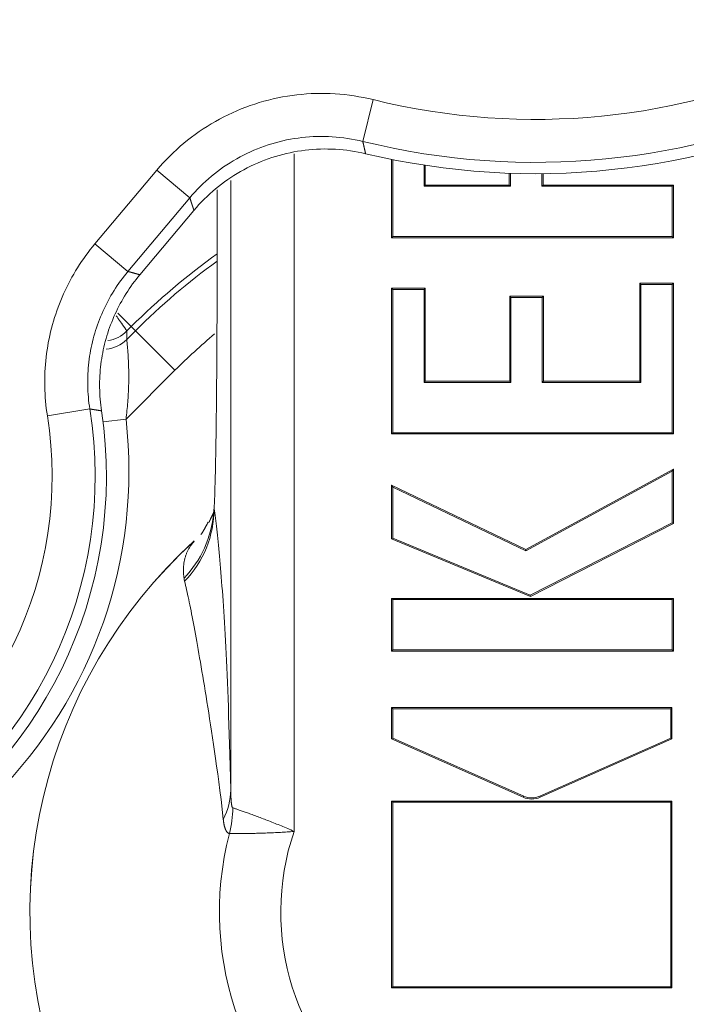
# Model space of a CAD drawing. Units: millimetres. Extents: x 60 to 584, y 53 to 838.
# Drawn here: x 385 to 393, y 80 to 91 of the extents above; entities that cross this region are included whole.
import ezdxf

# ---------------------------------------------------------------- set-up
doc = ezdxf.new("R2010")
doc.units = ezdxf.units.MM
doc.header["$LTSCALE"] = 12
doc.layers.add('1', color=7, linetype='Continuous')

msp = doc.modelspace()

# ---------------------------------------------------------------- linework, layer by layer
at = {"layer": '1', "color": 7, "linetype": 'Continuous', "lineweight": 13}
for p, q in [((389.1615, 90.55775), (389.04177, 90.07237)), ((388.24348, 89.92832), (388.24348, 82.04642)), ((385.92913, 88.88083), (386.64804, 89.7376)), ((386.64804, 89.7376), (387.03101, 89.41625)), ((387.50739, 82.52851), (387.50739, 89.61796)), ((387.03101, 89.41625), (386.31209, 88.55948)), ((385.92913, 88.88083), (386.31209, 88.55948)), ((386.19325, 88.07621), (386.35103, 87.91843)), ((386.35103, 87.91843), (386.29958, 87.86698)), ((386.39945, 87.87002), (386.35103, 87.91843)), ((386.39945, 87.87002), (386.85899, 87.41047)), ((386.85899, 87.41047), (386.28958, 86.84105)), ((385.86906, 86.96008), (385.37534, 86.88157)), ((386.02259, 86.81077), (386.28958, 86.84105)), ((390.90613, 82.4432), (390.91193, 82.45625)), ((391.10542, 82.4432), (391.09962, 82.45625))]:
    msp.add_line(p, q, dxfattribs=at)
at = {"layer": '1', "color": 7, "linetype": 'Continuous', "lineweight": 18}
for p, q in [((389.37564, 89.86349), (389.37564, 88.95138)), ((389.38992, 89.86065), (389.38992, 88.96566)), ((389.75387, 89.54989), (389.75387, 89.79656)), ((389.76815, 89.56417), (389.76815, 89.79438)), ((390.74436, 89.70312), (390.74436, 89.56417)), ((390.75865, 89.70263), (390.75865, 89.54989)), ((391.1225, 89.54989), (391.1225, 89.69811)), ((391.13678, 89.56417), (391.13678, 89.69824)), ((389.76815, 89.56417), (389.75387, 89.54989)), ((390.74436, 89.56417), (389.76815, 89.56417)), ((390.74436, 89.56417), (390.75865, 89.54989)), ((391.13678, 89.56417), (391.1225, 89.54989)), ((392.65278, 89.56417), (391.13678, 89.56417)), ((392.65278, 89.56417), (392.63849, 89.54989)), ((392.65278, 88.95138), (392.65278, 89.56417)), ((387.34867, 88.65897), (387.34867, 89.50735)), ((390.75865, 89.54989), (389.75387, 89.54989)), ((392.63849, 89.54989), (391.1225, 89.54989)), ((392.63849, 88.96566), (392.63849, 89.54989)), ((387.07914, 89.26971), (386.4507, 88.52077)), ((389.37564, 88.95138), (389.38992, 88.96566)), ((389.37564, 88.95138), (392.65278, 88.95138)), ((389.38992, 88.96566), (392.63849, 88.96566)), ((392.65278, 88.95138), (392.63849, 88.96566)), ((392.26035, 88.4218), (392.26035, 87.28172)), ((392.26035, 88.4218), (392.27463, 88.40751)), ((392.65278, 88.4218), (392.26035, 88.4218)), ((392.65278, 88.4218), (392.63849, 88.40751)), ((392.65278, 86.66909), (392.65278, 88.4218)), ((389.37564, 88.36479), (389.37564, 86.66909)), ((389.37564, 88.36479), (389.38992, 88.35051)), ((389.76815, 88.36479), (389.37564, 88.36479)), ((389.38992, 88.35051), (389.38992, 86.68337)), ((389.75387, 88.35051), (389.38992, 88.35051)), ((389.76815, 88.36479), (389.75387, 88.35051)), ((389.75387, 87.26744), (389.75387, 88.35051)), ((389.76815, 87.28172), (389.76815, 88.36479)), ((392.27463, 88.40751), (392.27463, 87.26744)), ((392.63849, 88.40751), (392.27463, 88.40751)), ((392.63849, 86.68337), (392.63849, 88.40751)), ((390.74925, 88.27216), (390.76354, 88.25788)), ((391.1417, 88.27216), (390.74925, 88.27216)), ((390.74925, 88.27216), (390.74925, 87.28172)), ((391.12741, 88.25788), (390.76354, 88.25788)), ((390.76354, 88.25788), (390.76354, 87.26744)), ((391.1417, 88.27216), (391.12741, 88.25788)), ((391.12741, 87.26744), (391.12741, 88.25788)), ((391.1417, 87.28172), (391.1417, 88.27216)), ((386.29905, 87.76962), (386.39945, 87.87002)), ((389.76815, 87.28172), (389.75387, 87.26744)), ((390.74925, 87.28172), (389.76815, 87.28172)), ((390.74925, 87.28172), (390.76354, 87.26744)), ((391.1417, 87.28172), (391.12741, 87.26744)), ((392.26035, 87.28172), (391.1417, 87.28172)), ((392.26035, 87.28172), (392.27463, 87.26744)), ((390.76354, 87.26744), (389.75387, 87.26744)), ((392.27463, 87.26744), (391.12741, 87.26744)), ((389.37564, 86.66909), (389.38992, 86.68337)), ((389.37564, 86.66909), (392.65278, 86.66909)), ((389.38992, 86.68337), (392.63849, 86.68337)), ((392.65278, 86.66909), (392.63849, 86.68337)), ((390.93564, 85.32668), (392.65278, 86.26006)), ((392.65278, 86.26006), (392.63849, 86.23604)), ((392.65278, 86.26006), (392.65278, 85.62602)), ((390.93604, 85.31065), (392.63849, 86.23604)), ((392.63849, 86.23604), (392.63849, 85.63477)), ((389.37564, 85.44778), (389.37564, 86.0748)), ((389.37564, 86.0748), (390.93564, 85.32668)), ((389.37564, 86.0748), (389.38992, 86.05211)), ((389.38992, 85.45731), (389.38992, 86.05211)), ((389.38992, 86.05211), (390.93604, 85.31065)), ((392.63849, 85.63477), (390.98902, 84.79378)), ((392.65278, 85.62602), (390.98963, 84.77806)), ((392.65278, 85.62602), (392.63849, 85.63477)), ((389.37564, 85.44778), (389.38992, 85.45731)), ((390.98963, 84.77806), (389.37564, 85.44778)), ((390.98902, 84.79378), (389.38992, 85.45731)), ((390.93564, 85.32668), (390.93604, 85.31065)), ((389.37564, 84.75671), (389.38992, 84.74243)), ((392.65278, 84.75671), (389.37564, 84.75671)), ((389.37564, 84.75671), (389.37564, 84.14393)), ((390.98963, 84.77806), (390.98902, 84.79378)), ((392.65278, 84.75671), (392.63849, 84.74243)), ((392.65278, 84.14393), (392.65278, 84.75671)), ((392.63849, 84.74243), (389.38992, 84.74243)), ((389.38992, 84.74243), (389.38992, 84.15822)), ((392.63849, 84.15822), (392.63849, 84.74243)), ((389.37564, 84.14393), (389.38992, 84.15822)), ((389.37564, 84.14393), (392.65278, 84.14393)), ((389.38992, 84.15822), (392.63849, 84.15822)), ((392.65278, 84.14393), (392.63849, 84.15822)), ((389.37564, 83.48579), (392.636, 83.48579)), ((389.37564, 83.12327), (389.37564, 83.48579)), ((389.37564, 83.48579), (389.38992, 83.47151)), ((389.38992, 83.47151), (392.62172, 83.47151)), ((389.38992, 83.13255), (389.38992, 83.47151)), ((392.636, 83.48579), (392.62172, 83.47151)), ((392.62172, 83.47151), (392.62172, 83.13255)), ((392.636, 83.48579), (392.636, 83.12327)), ((389.37564, 83.12327), (389.38992, 83.13255)), ((390.90613, 82.4432), (389.37564, 83.12327)), ((390.91193, 82.45625), (389.38992, 83.13255)), ((392.62172, 83.13255), (391.09962, 82.45625)), ((392.636, 83.12327), (391.10542, 82.4432)), ((392.636, 83.12327), (392.62172, 83.13255)), ((392.636, 82.39892), (389.37564, 82.39892)), ((389.37564, 82.39892), (389.37564, 80.22543)), ((389.37564, 82.39892), (389.38992, 82.38464)), ((392.62172, 82.38464), (389.38992, 82.38464)), ((389.38992, 82.38464), (389.38992, 80.23971)), ((392.636, 82.39892), (392.62172, 82.38464)), ((392.62172, 80.23971), (392.62172, 82.38464)), ((392.636, 80.22543), (392.636, 82.39892)), ((389.37564, 80.22543), (389.38992, 80.23971)), ((389.37564, 80.22543), (392.636, 80.22543)), ((389.38992, 80.23971), (392.62172, 80.23971)), ((392.636, 80.22543), (392.62172, 80.23971))]:
    msp.add_line(p, q, dxfattribs=at)
at = {"layer": '1', "color": 7, "linetype": 'Continuous', "lineweight": 13}
for points in [[(386.64804, 89.7376), (386.68458, 89.78017), (386.72194, 89.82177), (386.76012, 89.86242), (386.7991, 89.90211), (386.83889, 89.94086), (386.87948, 89.97867), (386.92086, 90.01554), (386.96304, 90.05147), (387.00601, 90.08647), (387.04978, 90.12053), (387.09435, 90.15365), (387.13972, 90.18582), (387.1859, 90.21704), (387.23289, 90.24731), (387.28071, 90.27662), (387.3292, 90.30486), (387.37816, 90.33192), (387.42757, 90.35781), (387.47743, 90.38254), (387.52774, 90.40611), (387.57848, 90.42852), (387.62967, 90.44978), (387.6813, 90.4699), (387.73337, 90.48886), (387.78589, 90.50668), (387.83884, 90.52335), (387.89223, 90.53886), (387.94608, 90.55321), (388.00037, 90.56639), (388.05512, 90.57839), (388.11021, 90.58918), (388.16537, 90.5987), (388.22056, 90.60696), (388.27579, 90.61397), (388.33105, 90.61974), (388.38635, 90.62426), (388.44169, 90.62756), (388.49706, 90.62963), (388.55247, 90.63048), (388.60791, 90.6301), (388.6634, 90.62848), (388.71891, 90.62562), (388.77446, 90.62152), (388.83006, 90.61617), (388.8857, 90.60955), (388.94129, 90.60168), (388.99671, 90.59255), (389.05188, 90.58219), (389.10681, 90.57059), (389.1615, 90.55775)], [(389.04177, 90.07237), (388.99802, 90.08265), (388.95407, 90.09193), (388.90994, 90.10022), (388.86561, 90.10753), (388.82113, 90.11383), (388.77662, 90.11912), (388.73214, 90.12341), (388.6877, 90.12669), (388.64329, 90.12898), (388.5989, 90.13027), (388.55455, 90.13058), (388.51022, 90.1299), (388.46592, 90.12825), (388.42165, 90.12561), (388.37741, 90.12199), (388.3332, 90.11738), (388.28902, 90.11177), (388.24486, 90.10516), (388.20074, 90.09754), (388.15666, 90.08892), (388.11286, 90.07932), (388.06943, 90.06877), (388.02635, 90.05729), (387.98363, 90.04488), (387.94127, 90.03155), (387.89926, 90.01729), (387.8576, 90.00212), (387.8163, 89.98603), (387.77535, 89.96902), (387.73475, 89.95109), (387.69451, 89.93223), (387.65462, 89.91245), (387.61509, 89.89174), (387.57592, 89.87009), (387.53713, 89.84749), (387.49887, 89.82404), (387.46128, 89.79983), (387.42434, 89.77485), (387.38804, 89.74911), (387.35239, 89.72262), (387.31737, 89.69537), (387.283, 89.66737), (387.24926, 89.63862), (387.21615, 89.60912), (387.18368, 89.57887), (387.15185, 89.54787), (387.12066, 89.51612), (387.09012, 89.4836), (387.06024, 89.45031), (387.03101, 89.41625)], [(389.04177, 90.07237), (389.04242, 90.06951), (389.04308, 90.06665), (389.04373, 90.06379), (389.04438, 90.06093), (389.04504, 90.05807), (389.04569, 90.05521), (389.04634, 90.05235), (389.047, 90.04949), (389.04765, 90.04663), (389.04831, 90.04377), (389.04896, 90.04091), (389.04962, 90.03805), (389.05028, 90.0352), (389.05093, 90.03234), (389.05159, 90.02948), (389.05225, 90.02662), (389.0529, 90.02376), (389.05356, 90.0209), (389.05422, 90.01804), (389.05488, 90.01519), (389.05553, 90.01233), (389.05619, 90.00947), (389.05685, 90.00661), (389.05751, 90.00375), (389.05817, 90.0009), (389.05883, 89.99804), (389.05949, 89.99518), (389.06015, 89.99233), (389.06081, 89.98947), (389.06147, 89.98661), (389.06214, 89.98376), (389.0628, 89.9809), (389.06346, 89.97804), (389.06412, 89.97519), (389.06478, 89.97233), (389.06545, 89.96948), (389.06611, 89.96662), (389.06677, 89.96376), (389.06744, 89.96091), (389.0681, 89.95805), (389.06877, 89.9552), (389.06943, 89.95234), (389.0701, 89.94949), (389.07076, 89.94663), (389.07143, 89.94378), (389.07209, 89.94092), (389.07276, 89.93807), (389.07343, 89.93522), (389.07409, 89.93236), (389.07476, 89.92951)], [(387.07914, 89.26971), (387.07817, 89.27264), (387.0772, 89.27556), (387.07624, 89.27849), (387.07527, 89.28142), (387.07431, 89.28434), (387.07334, 89.28727), (387.07237, 89.2902), (387.07141, 89.29312), (387.07044, 89.29605), (387.06948, 89.29898), (387.06851, 89.30191), (387.06755, 89.30483), (387.06658, 89.30776), (387.06562, 89.31069), (387.06465, 89.31362), (387.06369, 89.31655), (387.06272, 89.31948), (387.06176, 89.3224), (387.06079, 89.32533), (387.05983, 89.32826), (387.05887, 89.33119), (387.0579, 89.33412), (387.05694, 89.33705), (387.05598, 89.33998), (387.05502, 89.34291), (387.05405, 89.34585), (387.05309, 89.34878), (387.05213, 89.35171), (387.05117, 89.35464), (387.0502, 89.35757), (387.04924, 89.3605), (387.04828, 89.36344), (387.04732, 89.36637), (387.04636, 89.3693), (387.0454, 89.37223), (387.04444, 89.37517), (387.04348, 89.3781), (387.04252, 89.38103), (387.04156, 89.38397), (387.0406, 89.3869), (387.03964, 89.38983), (387.03868, 89.39277), (387.03772, 89.3957), (387.03676, 89.39864), (387.0358, 89.40157), (387.03484, 89.40451), (387.03388, 89.40744), (387.03292, 89.41038), (387.03196, 89.41332), (387.03101, 89.41625)], [(385.37534, 86.88157), (385.36894, 86.92417), (385.36329, 86.96675), (385.35839, 87.00933), (385.35422, 87.0519), (385.35079, 87.09446), (385.34809, 87.13701), (385.34611, 87.17956), (385.34486, 87.22209), (385.34434, 87.26462), (385.34454, 87.30714), (385.34546, 87.34966), (385.34711, 87.39216), (385.34949, 87.43466), (385.35258, 87.47715), (385.35641, 87.51963), (385.36097, 87.5621), (385.36626, 87.60457), (385.3723, 87.64702), (385.37908, 87.68948), (385.3866, 87.73191), (385.39485, 87.77415), (385.4038, 87.81614), (385.41345, 87.85787), (385.42379, 87.89935), (385.43481, 87.94059), (385.44653, 87.98157), (385.45893, 88.02231), (385.47201, 88.06279), (385.48577, 88.10303), (385.50021, 88.14303), (385.51533, 88.18277), (385.53113, 88.22227), (385.54762, 88.26152), (385.56478, 88.30053), (385.58264, 88.33928), (385.60118, 88.37779), (385.62041, 88.41604), (385.64035, 88.45404), (385.66099, 88.4918), (385.6823, 88.52925), (385.70425, 88.56631), (385.72681, 88.60294), (385.74997, 88.63916), (385.77374, 88.67495), (385.79812, 88.71032), (385.82311, 88.74526), (385.8487, 88.77979), (385.8749, 88.81389), (385.90171, 88.84757), (385.92913, 88.88083)], [(386.31209, 88.55948), (386.29015, 88.53288), (386.2687, 88.50593), (386.24774, 88.47865), (386.22727, 88.45103), (386.20728, 88.42308), (386.18778, 88.39478), (386.16876, 88.36615), (386.15023, 88.33718), (386.13218, 88.30787), (386.11462, 88.27822), (386.09757, 88.24827), (386.08106, 88.21806), (386.06511, 88.18766), (386.04972, 88.15705), (386.03489, 88.12625), (386.0206, 88.09525), (386.00687, 88.06404), (385.99368, 88.03264), (385.98104, 88.00104), (385.96894, 87.96925), (385.95739, 87.93725), (385.94638, 87.90506), (385.93591, 87.87267), (385.926, 87.84008), (385.91662, 87.80729), (385.9078, 87.77431), (385.89953, 87.74112), (385.89181, 87.70773), (385.88465, 87.67414), (385.87806, 87.64035), (385.87203, 87.6064), (385.86661, 87.57244), (385.86178, 87.53848), (385.85755, 87.5045), (385.8539, 87.47053), (385.85084, 87.43654), (385.84836, 87.40255), (385.84647, 87.36855), (385.84515, 87.33455), (385.84441, 87.30054), (385.84425, 87.26652), (385.84467, 87.2325), (385.84567, 87.19847), (385.84725, 87.16443), (385.84941, 87.13039), (385.85216, 87.09634), (385.85549, 87.06228), (385.85942, 87.02822), (385.86394, 86.99415), (385.86906, 86.96008)], [(386.31209, 88.55948), (386.31487, 88.55871), (386.31764, 88.55794), (386.32042, 88.55717), (386.32319, 88.5564), (386.32597, 88.55563), (386.32875, 88.55486), (386.33152, 88.55409), (386.3343, 88.55332), (386.33707, 88.55255), (386.33985, 88.55178), (386.34262, 88.55101), (386.3454, 88.55024), (386.34817, 88.54946), (386.35094, 88.54869), (386.35372, 88.54792), (386.35649, 88.54715), (386.35927, 88.54638), (386.36204, 88.5456), (386.36481, 88.54483), (386.36759, 88.54406), (386.37036, 88.54328), (386.37313, 88.54251), (386.3759, 88.54174), (386.37867, 88.54096), (386.38145, 88.54019), (386.38422, 88.53941), (386.38699, 88.53864), (386.38976, 88.53786), (386.39254, 88.53709), (386.39531, 88.53631), (386.39808, 88.53554), (386.40085, 88.53476), (386.40362, 88.53399), (386.40639, 88.53321), (386.40916, 88.53244), (386.41193, 88.53166), (386.4147, 88.53088), (386.41747, 88.53011), (386.42024, 88.52933), (386.42301, 88.52855), (386.42578, 88.52777), (386.42855, 88.527), (386.43132, 88.52622), (386.43409, 88.52544), (386.43686, 88.52466), (386.43963, 88.52388), (386.44239, 88.52311), (386.44516, 88.52233), (386.44793, 88.52155), (386.4507, 88.52077)], [(386.17669, 88.04291), (386.1812, 88.03657), (386.18564, 88.03032), (386.19001, 88.02416), (386.19431, 88.0181), (386.19854, 88.01213), (386.2027, 88.00625), (386.20678, 88.00047), (386.2108, 87.99479), (386.21475, 87.9892), (386.21863, 87.98371), (386.22243, 87.97831), (386.22615, 87.97303), (386.22979, 87.96786), (386.23334, 87.96281), (386.2368, 87.95789), (386.24017, 87.9531), (386.24344, 87.94842), (386.24663, 87.94387), (386.24973, 87.93945), (386.25275, 87.93514), (386.25567, 87.93096), (386.2585, 87.9269), (386.26125, 87.92297), (386.26391, 87.91916), (386.26647, 87.91547), (386.26896, 87.9119), (386.27135, 87.90846), (386.27365, 87.90515), (386.27586, 87.90195), (386.27798, 87.89889), (386.28, 87.89596), (386.28193, 87.89317), (386.28376, 87.89052), (386.28548, 87.88802), (386.28711, 87.88565), (386.28863, 87.88343), (386.29006, 87.88134), (386.29139, 87.8794), (386.29261, 87.87759), (386.29374, 87.87593), (386.29477, 87.8744), (386.2957, 87.87301), (386.29654, 87.87176), (386.29727, 87.87066), (386.29791, 87.86969), (386.29844, 87.86886), (386.29888, 87.86818), (386.29921, 87.86764), (386.29945, 87.86724), (386.29958, 87.86698)], [(386.29905, 87.76962), (386.29893, 87.76818), (386.29897, 87.76552), (386.29918, 87.76166), (386.29953, 87.75663), (386.30004, 87.75047), (386.30067, 87.74323), (386.30143, 87.73491), (386.30229, 87.72553), (386.30326, 87.7151), (386.30432, 87.70363), (386.30545, 87.69111), (386.30664, 87.67763), (386.30787, 87.66334), (386.30911, 87.6483), (386.31036, 87.63255), (386.31159, 87.6161), (386.31281, 87.59896), (386.31399, 87.58117), (386.31512, 87.56274), (386.3162, 87.54368), (386.31722, 87.524), (386.31815, 87.50371), (386.31899, 87.48288), (386.31973, 87.46169), (386.32036, 87.44018), (386.32087, 87.41834), (386.32125, 87.3962), (386.3215, 87.37376), (386.32162, 87.35104), (386.32161, 87.32803), (386.32144, 87.30475), (386.32114, 87.28121), (386.32068, 87.25741), (386.32007, 87.23339), (386.3193, 87.20927), (386.31838, 87.18508), (386.31731, 87.16084), (386.31609, 87.13653), (386.31472, 87.11218), (386.31319, 87.08776), (386.31151, 87.0633), (386.30968, 87.03878), (386.3077, 87.01422), (386.30556, 86.98961), (386.30327, 86.96496), (386.30084, 86.94026), (386.29825, 86.91552), (386.29551, 86.89074), (386.29262, 86.86591), (386.28958, 86.84105)], [(386.00509, 86.93807), (386.00237, 86.93852), (385.99965, 86.93897), (385.99693, 86.93941), (385.99421, 86.93986), (385.99149, 86.94031), (385.98877, 86.94076), (385.98606, 86.94121), (385.98334, 86.94165), (385.98062, 86.9421), (385.9779, 86.94255), (385.97518, 86.94299), (385.97246, 86.94344), (385.96974, 86.94388), (385.96702, 86.94433), (385.9643, 86.94477), (385.96158, 86.94522), (385.95886, 86.94566), (385.95614, 86.9461), (385.95342, 86.94655), (385.9507, 86.94699), (385.94798, 86.94743), (385.94526, 86.94787), (385.94254, 86.94831), (385.93982, 86.94875), (385.9371, 86.9492), (385.93438, 86.94964), (385.93166, 86.95008), (385.92894, 86.95051), (385.92622, 86.95095), (385.9235, 86.95139), (385.92078, 86.95183), (385.91805, 86.95227), (385.91533, 86.9527), (385.91261, 86.95314), (385.90989, 86.95358), (385.90717, 86.95401), (385.90445, 86.95445), (385.90173, 86.95489), (385.899, 86.95532), (385.89628, 86.95575), (385.89356, 86.95619), (385.89084, 86.95662), (385.88812, 86.95706), (385.88539, 86.95749), (385.88267, 86.95792), (385.87995, 86.95835), (385.87723, 86.95878), (385.8745, 86.95922), (385.87178, 86.95965), (385.86906, 86.96008)], [(387.3129, 85.79945), (387.31697, 85.77384), (387.32104, 85.74708), (387.3251, 85.71917), (387.32916, 85.69008), (387.33322, 85.65983), (387.33727, 85.62839), (387.34131, 85.59577), (387.34536, 85.56195), (387.34939, 85.52691), (387.35343, 85.49064), (387.35745, 85.45313), (387.36148, 85.41437), (387.36549, 85.37434), (387.36951, 85.33303), (387.37351, 85.2904), (387.37752, 85.24645), (387.38151, 85.20115), (387.38551, 85.15447), (387.38949, 85.10639), (387.39348, 85.05689), (387.39745, 85.00593), (387.40142, 84.95348), (387.40539, 84.89949), (387.40935, 84.84393), (387.4133, 84.78676), (387.41724, 84.72793), (387.42118, 84.66739), (387.42512, 84.60508), (387.42904, 84.54093), (387.43296, 84.47487), (387.43687, 84.40683), (387.44077, 84.33671), (387.44467, 84.26442), (387.44856, 84.18984), (387.45243, 84.11285), (387.4563, 84.03331), (387.46016, 83.95105), (387.464, 83.86589), (387.46784, 83.77763), (387.47164, 83.68629), (387.47542, 83.59174), (387.47917, 83.49372), (387.48287, 83.39189), (387.48654, 83.28591), (387.49016, 83.17533), (387.49374, 83.05961), (387.49726, 82.93807), (387.50072, 82.80985), (387.5041, 82.67383), (387.50739, 82.52851)], [(386.96411, 84.99251), (386.96269, 85.00235), (386.96143, 85.01215), (386.96032, 85.0219), (386.95937, 85.03161), (386.95857, 85.04128), (386.95793, 85.0509), (386.95745, 85.06047), (386.95711, 85.06999), (386.95693, 85.07946), (386.95691, 85.08889), (386.95703, 85.09826), (386.9573, 85.10759), (386.95773, 85.11686), (386.95831, 85.12607), (386.95903, 85.13524), (386.95991, 85.14435), (386.96093, 85.1534), (386.96211, 85.1624), (386.96343, 85.17135), (386.9649, 85.18024), (386.96653, 85.18907), (386.9683, 85.19785), (386.97022, 85.20657), (386.97228, 85.21523), (386.9745, 85.22384), (386.97686, 85.23238), (386.97938, 85.24087), (386.98204, 85.2493), (386.98485, 85.25767), (386.98781, 85.26598), (386.99093, 85.27424), (386.9942, 85.28245), (386.99763, 85.29061), (387.00122, 85.29871), (387.00497, 85.30676), (387.00888, 85.31476), (387.01295, 85.32271), (387.01718, 85.33062), (387.02159, 85.33848), (387.02617, 85.3463), (387.03093, 85.3541), (387.03588, 85.36186), (387.04103, 85.3696), (387.04638, 85.37733), (387.05195, 85.38506), (387.05775, 85.39279), (387.0638, 85.40055), (387.07012, 85.40835), (387.07674, 85.41622), (387.08371, 85.4242)], [(386.97031, 84.95539), (386.97014, 84.9561), (386.96996, 84.95682), (386.96979, 84.95754), (386.96963, 84.95826), (386.96946, 84.95899), (386.96931, 84.95972), (386.96915, 84.96045), (386.969, 84.96118), (386.96885, 84.96191), (386.9687, 84.96265), (386.96856, 84.96339), (386.96841, 84.96413), (386.96828, 84.96487), (386.96814, 84.96561), (386.96801, 84.96635), (386.96788, 84.9671), (386.96775, 84.96785), (386.96762, 84.96859), (386.96749, 84.96934), (386.96737, 84.97009), (386.96725, 84.97084), (386.96713, 84.97159), (386.96701, 84.97235), (386.9669, 84.9731), (386.96678, 84.97385), (386.96667, 84.97461), (386.96656, 84.97536), (386.96645, 84.97611), (386.96634, 84.97687), (386.96623, 84.97762), (386.96612, 84.97837), (386.96601, 84.97913), (386.96591, 84.97988), (386.9658, 84.98063), (386.9657, 84.98138), (386.96559, 84.98213), (386.96549, 84.98288), (386.96538, 84.98363), (386.96528, 84.98438), (386.96517, 84.98512), (386.96507, 84.98587), (386.96496, 84.98661), (386.96486, 84.98736), (386.96475, 84.9881), (386.96465, 84.98884), (386.96454, 84.98958), (386.96443, 84.99031), (386.96433, 84.99105), (386.96422, 84.99178), (386.96411, 84.99251)], [(387.42041, 82.18561), (387.40722, 82.30527), (387.39412, 82.41675), (387.38114, 82.52163), (387.36832, 82.621), (387.35568, 82.71565), (387.34324, 82.80619), (387.33099, 82.89312), (387.31895, 82.9768), (387.30712, 83.05751), (387.29549, 83.13555), (387.28407, 83.21112), (387.27287, 83.2843), (387.26189, 83.35517), (387.25113, 83.42387), (387.24059, 83.49053), (387.23025, 83.55528), (387.22012, 83.6182), (387.21018, 83.67938), (387.20043, 83.7389), (387.19087, 83.79683), (387.18149, 83.85322), (387.17228, 83.90813), (387.16324, 83.96158), (387.15437, 84.01364), (387.14566, 84.06434), (387.1371, 84.11373), (387.1287, 84.16184), (387.12045, 84.20867), (387.11234, 84.25427), (387.10437, 84.29865), (387.09654, 84.34184), (387.08885, 84.38387), (387.08128, 84.42475), (387.07385, 84.46449), (387.06654, 84.50311), (387.05935, 84.54062), (387.05228, 84.57703), (387.04533, 84.61237), (387.0385, 84.64664), (387.03177, 84.67985), (387.02516, 84.71201), (387.01866, 84.74313), (387.01226, 84.77321), (387.00597, 84.80227), (386.99978, 84.83031), (386.99369, 84.85733), (386.9877, 84.88335), (386.98181, 84.90836), (386.97601, 84.93237), (386.97031, 84.95539)], [(387.50739, 82.52851), (387.50743, 82.52344), (387.50749, 82.51837), (387.50755, 82.51332), (387.50762, 82.50828), (387.5077, 82.50326), (387.50778, 82.49824), (387.50788, 82.49324), (387.50798, 82.48825), (387.5081, 82.48327), (387.50822, 82.47831), (387.50836, 82.47336), (387.5085, 82.46843), (387.50866, 82.46351), (387.50883, 82.45861), (387.50901, 82.45373), (387.5092, 82.44886), (387.5094, 82.44402), (387.50962, 82.43919), (387.50985, 82.43439), (387.51009, 82.4296), (387.51035, 82.42485), (387.51063, 82.42011), (387.51092, 82.41541), (387.51123, 82.41073), (387.51156, 82.40608), (387.51191, 82.40146), (387.51228, 82.39686), (387.51267, 82.39231), (387.51308, 82.3878), (387.51351, 82.38334), (387.51397, 82.37894), (387.51446, 82.3746), (387.51497, 82.37032), (387.51552, 82.36612), (387.5161, 82.362), (387.51671, 82.35798), (387.51736, 82.35404), (387.51805, 82.35022), (387.51879, 82.34652), (387.51956, 82.34299), (387.52038, 82.33962), (387.52126, 82.33645), (387.52219, 82.33348), (387.52318, 82.33073), (387.52424, 82.32822), (387.52536, 82.32601), (387.52655, 82.32412), (387.5278, 82.32262), (387.52911, 82.3215), (387.53049, 82.3208)], [(387.53049, 82.3208), (387.53583, 82.31898), (387.54168, 82.31698), (387.54803, 82.3148), (387.55488, 82.31245), (387.56222, 82.30993), (387.57005, 82.30723), (387.57836, 82.30436), (387.58716, 82.30131), (387.59643, 82.29809), (387.6062, 82.29469), (387.61645, 82.29111), (387.62718, 82.28735), (387.63838, 82.28341), (387.64996, 82.27932), (387.66192, 82.27509), (387.67425, 82.27071), (387.68694, 82.26618), (387.69999, 82.26151), (387.7134, 82.25669), (387.72716, 82.25172), (387.74127, 82.2466), (387.75574, 82.24133), (387.77055, 82.2359), (387.78571, 82.23033), (387.80122, 82.2246), (387.81699, 82.21873), (387.83298, 82.21276), (387.84918, 82.20667), (387.86558, 82.20048), (387.88218, 82.19417), (387.89897, 82.18775), (387.91596, 82.18122), (387.93314, 82.17457), (387.95052, 82.1678), (387.96809, 82.16092), (387.98585, 82.15391), (388.00379, 82.14679), (388.02192, 82.13954), (388.04013, 82.1322), (388.05841, 82.12479), (388.07673, 82.1173), (388.09509, 82.10974), (388.1135, 82.10211), (388.13196, 82.09439), (388.15045, 82.0866), (388.16899, 82.07873), (388.18757, 82.07077), (388.20619, 82.06273), (388.22486, 82.0546), (388.24348, 82.04642)], [(387.4922, 82.02155), (387.48979, 82.02201), (387.48742, 82.02262), (387.4851, 82.02337), (387.48281, 82.02427), (387.48057, 82.02531), (387.47836, 82.02649), (387.4762, 82.02781), (387.47409, 82.02927), (387.47201, 82.03086), (387.46998, 82.03259), (387.46799, 82.03445), (387.46604, 82.03644), (387.46414, 82.03856), (387.46228, 82.0408), (387.46046, 82.04317), (387.45868, 82.04566), (387.45695, 82.04826), (387.45525, 82.05099), (387.45359, 82.05383), (387.45197, 82.05678), (387.45039, 82.05984), (387.44885, 82.06302), (387.44735, 82.0663), (387.44588, 82.06968), (387.44446, 82.07317), (387.44307, 82.07676), (387.44172, 82.08044), (387.44041, 82.08421), (387.43913, 82.08807), (387.4379, 82.09201), (387.4367, 82.09604), (387.43554, 82.10014), (387.43441, 82.10432), (387.43333, 82.10858), (387.43227, 82.11291), (387.43126, 82.11731), (387.43027, 82.12178), (387.42932, 82.12632), (387.4284, 82.13093), (387.42752, 82.1356), (387.42667, 82.14034), (387.42585, 82.14513), (387.42506, 82.14999), (387.42431, 82.15491), (387.42358, 82.15989), (387.42289, 82.16493), (387.42222, 82.17002), (387.42159, 82.17516), (387.42099, 82.18036), (387.42041, 82.18561)], [(388.24348, 82.04642), (388.22341, 82.04471), (388.20329, 82.04307), (388.18326, 82.04151), (388.16329, 82.04004), (388.14338, 82.03865), (388.12354, 82.03734), (388.10377, 82.0361), (388.08407, 82.03493), (388.06443, 82.03382), (388.04486, 82.03278), (388.02536, 82.0318), (388.00594, 82.03088), (387.98663, 82.03002), (387.96754, 82.02921), (387.94867, 82.02847), (387.93003, 82.02778), (387.91162, 82.02714), (387.89344, 82.02654), (387.87548, 82.026), (387.85774, 82.02549), (387.84024, 82.02503), (387.82297, 82.0246), (387.80593, 82.02421), (387.78913, 82.02386), (387.77257, 82.02353), (387.75632, 82.02324), (387.74046, 82.02298), (387.72498, 82.02275), (387.70989, 82.02254), (387.69518, 82.02236), (387.68085, 82.0222), (387.66692, 82.02206), (387.65337, 82.02194), (387.6402, 82.02184), (387.62743, 82.02175), (387.61506, 82.02168), (387.60308, 82.02162), (387.59153, 82.02157), (387.58046, 82.02154), (387.56991, 82.02151), (387.55986, 82.02149), (387.55032, 82.02148), (387.54128, 82.02148), (387.53275, 82.02148), (387.52471, 82.02149), (387.51719, 82.02149), (387.51016, 82.02151), (387.50366, 82.02152), (387.49766, 82.02153), (387.4922, 82.02155)]]:
    msp.add_lwpolyline(points, dxfattribs=at)
at = {"layer": '1', "color": 7, "linetype": 'Continuous', "lineweight": 18}
for points in [[(389.07476, 89.92951), (389.03129, 89.93936), (388.98776, 89.94822), (388.94416, 89.95609), (388.9005, 89.96297), (388.85677, 89.96887), (388.81298, 89.9738), (388.76912, 89.97777), (388.72521, 89.98077), (388.68123, 89.9828), (388.63718, 89.98387), (388.59307, 89.98396), (388.5489, 89.98307), (388.50467, 89.98121), (388.46037, 89.97835), (388.41599, 89.9745), (388.37166, 89.96966), (388.32759, 89.96385), (388.28377, 89.95708), (388.24023, 89.94936), (388.19694, 89.9407), (388.15392, 89.93111), (388.11116, 89.92057), (388.06866, 89.9091), (388.02642, 89.89669), (387.98444, 89.88335), (387.94273, 89.86907), (387.90127, 89.85386), (387.86008, 89.83769), (387.81915, 89.82058), (387.77849, 89.80251), (387.73815, 89.78349), (387.69833, 89.76362), (387.65908, 89.74294), (387.6204, 89.72145), (387.58228, 89.69915), (387.54473, 89.67605), (387.50772, 89.65215), (387.47128, 89.62746), (387.43538, 89.60197), (387.40004, 89.57569), (387.36526, 89.54861), (387.33104, 89.52073), (387.29738, 89.49205), (387.26428, 89.46256), (387.23175, 89.43226), (387.19981, 89.40114), (387.16854, 89.36929), (387.13801, 89.33677), (387.10821, 89.30358), (387.07914, 89.26971)], [(387.3129, 85.79945), (387.31417, 85.81741), (387.31544, 85.83808), (387.31669, 85.86142), (387.31793, 85.88742), (387.31917, 85.91604), (387.32038, 85.94707), (387.32157, 85.98029), (387.32274, 86.01563), (387.32388, 86.05306), (387.32501, 86.0925), (387.32611, 86.13392), (387.32719, 86.17729), (387.32825, 86.22257), (387.32929, 86.26974), (387.33031, 86.3187), (387.3313, 86.36916), (387.33226, 86.42101), (387.3332, 86.47423), (387.33411, 86.52878), (387.335, 86.58465), (387.33586, 86.64182), (387.33669, 86.70028), (387.3375, 86.76001), (387.33829, 86.82102), (387.33905, 86.88329), (387.33979, 86.94665), (387.34049, 87.01083), (387.34117, 87.07579), (387.34182, 87.14152), (387.34244, 87.20802), (387.34303, 87.27528), (387.34359, 87.34329), (387.34413, 87.41207), (387.34463, 87.4816), (387.34511, 87.55189), (387.34556, 87.62294), (387.34599, 87.69476), (387.34638, 87.76735), (387.34675, 87.84049), (387.34708, 87.91384), (387.34738, 87.98741), (387.34765, 88.06118), (387.34789, 88.13516), (387.34809, 88.20935), (387.34827, 88.28376), (387.34841, 88.35837), (387.34852, 88.43319), (387.34861, 88.50823), (387.34865, 88.58349), (387.34867, 88.65897)], [(386.4507, 88.52077), (386.42899, 88.49445), (386.40779, 88.46783), (386.3871, 88.44092), (386.3669, 88.41371), (386.3472, 88.38622), (386.328, 88.35843), (386.30928, 88.33036), (386.29106, 88.30199), (386.27333, 88.27335), (386.25609, 88.24441), (386.23934, 88.21519), (386.22308, 88.18568), (386.20732, 88.15588), (386.19204, 88.1258), (386.17725, 88.09543), (386.16296, 88.06477), (386.14917, 88.03382), (386.13588, 88.00257), (386.12309, 87.97103), (386.11081, 87.93921), (386.09908, 87.90718), (386.08791, 87.87502), (386.07733, 87.84277), (386.06731, 87.8104), (386.05786, 87.77793), (386.04897, 87.74535), (386.04065, 87.71266), (386.03288, 87.67985), (386.02566, 87.64695), (386.01901, 87.61393), (386.01292, 87.5808), (386.00738, 87.54757), (386.00239, 87.51422), (385.99797, 87.48077), (385.99411, 87.44721), (385.99081, 87.41354), (385.98808, 87.37976), (385.98591, 87.34587), (385.98432, 87.31185), (385.98331, 87.27775), (385.98288, 87.24362), (385.98303, 87.20952), (385.98376, 87.17546), (385.98507, 87.14144), (385.98696, 87.10745), (385.98942, 87.0735), (385.99247, 87.03959), (385.99609, 87.00571), (386.0003, 86.97187), (386.00509, 86.93807)], [(387.30658, 85.75212), (387.30671, 85.7524), (387.30684, 85.75271), (387.30697, 85.75305), (387.3071, 85.75341), (387.30723, 85.75381), (387.30735, 85.75423), (387.30748, 85.75468), (387.30761, 85.75515), (387.30774, 85.75566), (387.30787, 85.75619), (387.308, 85.75675), (387.30812, 85.75733), (387.30825, 85.75795), (387.30838, 85.75859), (387.30851, 85.75926), (387.30863, 85.75995), (387.30876, 85.76067), (387.30889, 85.76142), (387.30901, 85.7622), (387.30914, 85.76301), (387.30927, 85.76384), (387.30939, 85.76469), (387.30952, 85.76558), (387.30965, 85.76649), (387.30977, 85.76743), (387.3099, 85.7684), (387.31003, 85.76939), (387.31015, 85.77041), (387.31028, 85.77145), (387.3104, 85.77252), (387.31053, 85.77362), (387.31066, 85.77475), (387.31078, 85.7759), (387.31091, 85.77707), (387.31103, 85.77828), (387.31116, 85.77951), (387.31128, 85.78076), (387.31141, 85.78205), (387.31153, 85.78335), (387.31166, 85.78469), (387.31178, 85.78605), (387.31191, 85.78743), (387.31203, 85.78885), (387.31215, 85.79028), (387.31228, 85.79175), (387.3124, 85.79324), (387.31253, 85.79475), (387.31265, 85.79629), (387.31277, 85.79786), (387.3129, 85.79945)], [(387.25315, 85.64), (387.25422, 85.64227), (387.25529, 85.64454), (387.25636, 85.6468), (387.25743, 85.64907), (387.2585, 85.65134), (387.25957, 85.6536), (387.26063, 85.65586), (387.2617, 85.65812), (387.26277, 85.66038), (387.26384, 85.66264), (387.26491, 85.6649), (387.26598, 85.66716), (387.26705, 85.66942), (387.26811, 85.67167), (387.26918, 85.67392), (387.27025, 85.67618), (387.27132, 85.67843), (387.27239, 85.68068), (387.27346, 85.68293), (387.27453, 85.68518), (387.27559, 85.68742), (387.27666, 85.68967), (387.27773, 85.69192), (387.2788, 85.69416), (387.27987, 85.6964), (387.28094, 85.69864), (387.28201, 85.70088), (387.28307, 85.70312), (387.28414, 85.70536), (387.28521, 85.7076), (387.28628, 85.70984), (387.28735, 85.71207), (387.28842, 85.71431), (387.28949, 85.71654), (387.29055, 85.71877), (387.29162, 85.721), (387.29269, 85.72323), (387.29376, 85.72546), (387.29483, 85.72769), (387.2959, 85.72991), (387.29697, 85.73214), (387.29804, 85.73436), (387.2991, 85.73659), (387.30017, 85.73881), (387.30124, 85.74103), (387.30231, 85.74325), (387.30338, 85.74547), (387.30445, 85.74769), (387.30552, 85.74991), (387.30658, 85.75212)], [(387.24466, 85.64486), (387.24219, 85.64), (387.23974, 85.63521), (387.23733, 85.63051), (387.23495, 85.62589), (387.2326, 85.62135), (387.23029, 85.61688), (387.228, 85.6125), (387.22575, 85.6082), (387.22353, 85.60398), (387.22134, 85.59983), (387.21918, 85.59577), (387.21705, 85.59179), (387.21496, 85.58789), (387.21289, 85.58407), (387.21086, 85.58032), (387.20886, 85.57666), (387.2069, 85.57308), (387.20496, 85.56958), (387.20306, 85.56615), (387.20118, 85.56281), (387.19934, 85.55955), (387.19753, 85.55637), (387.19576, 85.55326), (387.19401, 85.55024), (387.1923, 85.5473), (387.19061, 85.54444), (387.18896, 85.54166), (387.18735, 85.53895), (387.18576, 85.53633), (387.1842, 85.53379), (387.18268, 85.53133), (387.18119, 85.52894), (387.17973, 85.52664), (387.1783, 85.52442), (387.1769, 85.52228), (387.17554, 85.52021), (387.17421, 85.51823), (387.17291, 85.51633), (387.17164, 85.51451), (387.1704, 85.51277), (387.16919, 85.5111), (387.16802, 85.50952), (387.16688, 85.50802), (387.16577, 85.5066), (387.16469, 85.50525), (387.16364, 85.50399), (387.16263, 85.50281), (387.16164, 85.50171), (387.16069, 85.50068), (387.15977, 85.49974)]]:
    msp.add_lwpolyline(points, dxfattribs=at)
for centre, radius, start, end in [((321.04142, 140.25189), 69, 239.316181, 357.362288), ((391.04606, 98.19776), 8.5, 256.59, 203.41), ((380.96178, 86.17978), 5.1, 91.449321, 8.550679), ((392, 82.26946), 7.98885, 125.60732, 135), ((391, 81.10875), 5.82761, 132.222861, 270), ((391, 81.10875), 5.82761, 270, 47.799491), ((391.00578, 82.66746), 0.2454, 246.042264, 293.956639), ((391.00578, 82.66746), 0.23112, 246.042264, 293.956639)]:
    msp.add_arc(centre, radius, start, end, dxfattribs=at)
at = {"layer": '1', "color": 7, "linetype": 'Continuous', "lineweight": 13}
for centre, radius, start, end in [((391.04606, 98.19776), 8.36893, 256.143473, 203.856527), ((391.04606, 98.19776), 7.86901, 256.143473, 203.856527), ((380.96178, 86.17978), 4.96893, 90.965119, 9.034881), ((380.96178, 86.17978), 4.46901, 90.965119, 9.034881), ((392, 82.26946), 7.92038, 125.962771, 135), ((392, 82.26946), 7.27048, 130.079359, 135), ((380.97251, 86.23805), 5.35114, 263.826286, 6.470168), ((391, 81.10875), 5.82756, 132.223876, 47.775834), ((391, 81.10875), 3.62462, 165.414022, 14.584911), ((391, 81.10875), 2.91164, 161.213522, 18.785099)]:
    msp.add_arc(centre, radius, start, end, dxfattribs=at)
for centre, major_axis, ratio, start_param, end_param in [((386.0168, 88.14976), (0.4, 0.00027), 0.999696, 4.86566662, 5.49696203), ((378.19065, 89.01985), (-6.12979, 6.12961), 0.866047, 3.84383978, 3.855981), ((386.08608, 85.79945), (-1.21107, -0.1971), 0.994148, 2.21527176, 2.97932127), ((386.0829, 85.84049), (-1.22463, -0.07619), 0.993938, 2.31023645, 3.00655556), ((386.28058, 82.52851), (-1.22672, -0.02641), 0.776742, 2.74589827, 3.1138789), ((386.34219, 82.3208), (-0.15576, -1.21707), 0.967973, 1.44754438, 1.69404828)]:
    msp.add_ellipse(centre, major_axis=major_axis, ratio=ratio, start_param=start_param, end_param=end_param, dxfattribs=at)
at = {"layer": '1', "color": 7, "linetype": 'Continuous', "lineweight": 18}
msp.add_ellipse((386.01625, 88.05242), major_axis=(0.39997, -0.00465), ratio=0.999688, start_param=4.82921352, end_param=5.50924464, dxfattribs=at)

doc.saveas('drawing.dxf')
